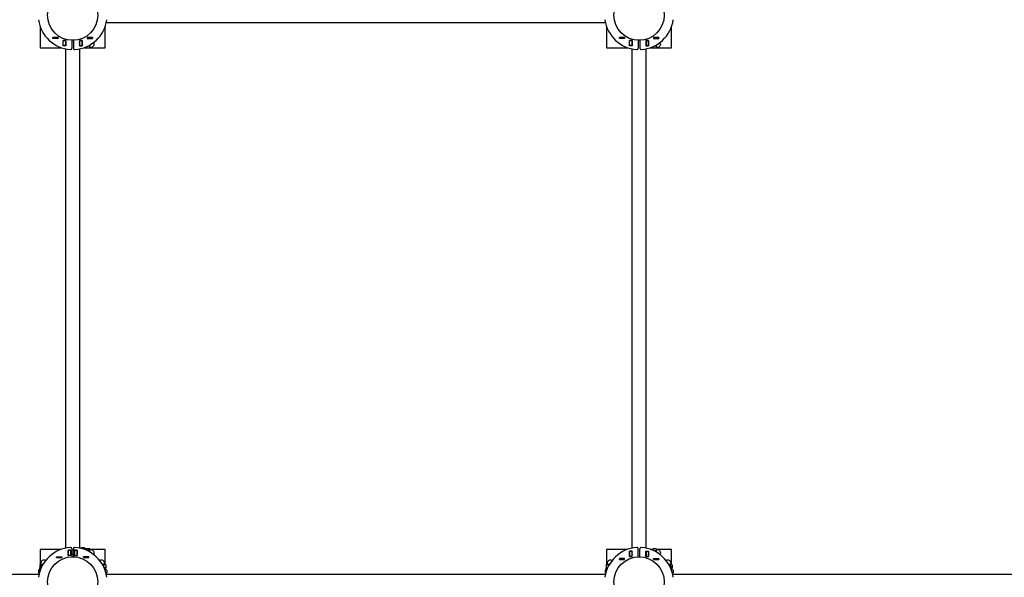
# Model space of a CAD drawing. Units: millimetres. Extents: x 7.2 to 20.6, y 3.6 to 15.1.
# Drawn here: x 11.6 to 13.9, y 10.9 to 12.2 of the extents above; entities that cross this region are included whole.
import ezdxf

# ---------------------------------------------------------------- set-up
doc = ezdxf.new("R2010")
doc.units = ezdxf.units.MM
doc.header["$LTSCALE"] = 110
doc.header["$PDSIZE"] = -1
doc.linetypes.add('SLD-Сплошная', pattern=[0])
doc.layers.add('ПРИМЕЧАНИЯ', color=7, linetype='SLD-Сплошная')
doc.styles.add('SLDTEXTSTYLE1', font='isocpeui.ttf')
doc.styles.add('SLDTEXTSTYLE2', font='isocpeur.ttf', dxfattribs={"bigfont": 'bigfont'})
doc.dimstyles.new('SLDDIMSTYLE3', dxfattribs={"dimtxt": 0.33, "dimasz": 0.33, "dimexe": 0, "dimexo": 0.0625, "dimgap": 0.0825, "dimtad": 2, "dimrnd": 1e-09, "dimzin": 12, "dimdsep": 46, "dimtxsty": 'SLDTEXTSTYLE1', "dimsah": 1, "dimcen": 0.09, "dimadec": 0, "dimazin": 3, "dimtfac": 1, "dimtdec": 3, "dimtofl": 0, "dimtmove": 0, "dimatfit": 3, "dimfxl": 1, "dimfrac": 2, "dimtolj": 1, "dimtzin": 12, "dimarcsym": 0})

# ---------------------------------------------------------------- blocks, each defined once
blk = doc.blocks.new('_D_18')
at = {"layer": 'Defpoints', "color": 0, "transparency": 16777216}
for p in [(9.1188, 15.0652), (20.0676, 15.0652), (14.3508, 6.0742)]:
    blk.add_point(p, dxfattribs=at)
at = {"layer": 'ПРИМЕЧАНИЯ', "color": 0, "lineweight": -2, "transparency": 16777216}
for p, q in [((9.1813, 15.0652), (20.0676, 15.0652)), ((20.0676, 6.4042), (20.0676, 14.7352)), ((14.4133, 6.0742), (20.0676, 6.0742))]:
    blk.add_line(p, q, dxfattribs=at)
at = {"layer": 'ПРИМЕЧАНИЯ', "color": 0, "transparency": 16777216}
for points in [[(20.0126, 14.7352), (20.1226, 14.7352), (20.0676, 15.0652)], [(20.0126, 6.4042), (20.1226, 6.4042), (20.0676, 6.0742)]]:
    blk.add_solid(points, dxfattribs=at)
at = {"layer": 'ПРИМЕЧАНИЯ', "color": 0, "transparency": 16777216, "insert": (20.1501, 10.5697), "char_height": 0.33, "attachment_point": 2, "rotation": 90, "style": 'SLDTEXTSTYLE1'}
blk.add_mtext('\\A1;8.99', dxfattribs=at)
blk = doc.blocks.new('_D_19')
at = {"layer": 'ПРИМЕЧАНИЯ', "color": 7, "transparency": 16777216}
for p, q in [((9.1136, 13.5651), (19.1186, 13.5651)), ((19.0086, 13.5651), (19.0086, 7.5744)), ((14.3456, 7.5744), (19.1186, 7.5744))]:
    blk.add_line(p, q, dxfattribs=at)
for points in [[(19.0086, 13.5651), (18.9536, 13.2351), (19.0636, 13.2351)], [(19.0086, 7.5744), (19.0636, 7.9044), (18.9536, 7.9044)]]:
    blk.add_solid(points, dxfattribs=at)
at = {"layer": 'ПРИМЕЧАНИЯ', "color": 7, "transparency": 16777216, "insert": (18.5796, 10.023), "char_height": 0.33, "attachment_point": 1, "rotation": 90, "style": 'SLDTEXTSTYLE2'}
blk.add_mtext('5.99м', dxfattribs=at)
blk = doc.blocks.new('_D_20')
at = {"layer": 'ПРИМЕЧАНИЯ', "color": 7, "transparency": 16777216}
for p, q in [((9.0393, 13.4857), (9.0393, 4.8221)), ((16.1703, 10.8697), (16.1703, 4.8221)), ((9.0393, 4.9321), (16.1703, 4.9321))]:
    blk.add_line(p, q, dxfattribs=at)
for points in [[(9.0393, 4.9321), (9.3693, 4.8771), (9.3693, 4.9871)], [(16.1703, 4.9321), (15.8403, 4.9871), (15.8403, 4.8771)]]:
    blk.add_solid(points, dxfattribs=at)
at = {"layer": 'ПРИМЕЧАНИЯ', "color": 7, "transparency": 16777216, "insert": (12.0921, 5.3611), "char_height": 0.33, "attachment_point": 1, "style": 'SLDTEXTSTYLE2'}
blk.add_mtext('7.13м', dxfattribs=at)

msp = doc.modelspace()

# ---------------------------------------------------------------- linework, layer by layer
at = {"color": 7, "linetype": 'SLD-Сплошная', "lineweight": 25}
for p, q in [((11.6598, 12.1514), (11.6598, 12.1027)), ((11.8081, 12.1457), (11.8076, 12.1457)), ((11.8091, 12.1467), (11.8091, 12.1496)), ((11.8098, 12.1027), (11.8098, 12.1514)), ((11.8125, 12.161), (12.9651, 12.161)), ((12.9678, 12.1514), (12.9678, 12.1027)), ((12.9684, 12.1496), (12.9684, 12.1467)), ((12.97, 12.1457), (12.9694, 12.1457)), ((13.1178, 12.1027), (13.1178, 12.1514)), ((11.6893, 12.1241), (11.6893, 12.1263)), ((11.6893, 12.1263), (11.7015, 12.1263)), ((11.6894, 12.1262), (11.6893, 12.1262)), ((11.6894, 12.1242), (11.6893, 12.1242)), ((11.7015, 12.1241), (11.6893, 12.1241)), ((11.6894, 12.1262), (11.6894, 12.1242)), ((11.7014, 12.1262), (11.6894, 12.1262)), ((11.7014, 12.1242), (11.6894, 12.1242)), ((11.7014, 12.1262), (11.7014, 12.1242)), ((11.7015, 12.1262), (11.7014, 12.1262)), ((11.7015, 12.1242), (11.7014, 12.1242)), ((11.7015, 12.1263), (11.7015, 12.1241)), ((11.7126, 12.1073), (11.7126, 12.1195)), ((11.7126, 12.1195), (11.7189, 12.1195)), ((11.7128, 12.1194), (11.7126, 12.1194)), ((11.7128, 12.1194), (11.7128, 12.1195)), ((11.7128, 12.1074), (11.7128, 12.1194)), ((11.7188, 12.1194), (11.7128, 12.1194)), ((11.7188, 12.1194), (11.7188, 12.1195)), ((11.7188, 12.1074), (11.7188, 12.1194)), ((11.7189, 12.1195), (11.7189, 12.1073)), ((11.7328, 12.1198), (11.7328, 12.1014)), ((11.7368, 12.1198), (11.7368, 12.1014)), ((11.7506, 12.1195), (11.7506, 12.1073)), ((11.7569, 12.1195), (11.7506, 12.1195)), ((11.7508, 12.1195), (11.7508, 12.1194)), ((11.7508, 12.1194), (11.7508, 12.1074)), ((11.7508, 12.1194), (11.7568, 12.1194)), ((11.7568, 12.1195), (11.7568, 12.1194)), ((11.7568, 12.1194), (11.7568, 12.1074)), ((11.7569, 12.1073), (11.7569, 12.1195)), ((11.7681, 12.1263), (11.7681, 12.1241)), ((11.7803, 12.1263), (11.7681, 12.1263)), ((11.7682, 12.1262), (11.7681, 12.1262)), ((11.7682, 12.1242), (11.7681, 12.1242)), ((11.7681, 12.1241), (11.7803, 12.1241)), ((11.7802, 12.1262), (11.7682, 12.1262)), ((11.7682, 12.1262), (11.7682, 12.1242)), ((11.7802, 12.1242), (11.7682, 12.1242)), ((11.7802, 12.1262), (11.7802, 12.1242)), ((11.7803, 12.1262), (11.7802, 12.1262)), ((11.7803, 12.1242), (11.7802, 12.1242)), ((11.7803, 12.1241), (11.7803, 12.1263)), ((12.9973, 12.1241), (12.9973, 12.1263)), ((12.9973, 12.1263), (13.0095, 12.1263)), ((12.9974, 12.1262), (12.9973, 12.1262)), ((12.9974, 12.1242), (12.9973, 12.1242)), ((13.0095, 12.1241), (12.9973, 12.1241)), ((13.0094, 12.1262), (12.9974, 12.1262)), ((12.9974, 12.1262), (12.9974, 12.1242)), ((13.0094, 12.1242), (12.9974, 12.1242)), ((13.0094, 12.1262), (13.0094, 12.1242)), ((13.0095, 12.1262), (13.0094, 12.1262)), ((13.0095, 12.1242), (13.0094, 12.1242)), ((13.0095, 12.1263), (13.0095, 12.1241)), ((13.0206, 12.1195), (13.0269, 12.1195)), ((13.0206, 12.1073), (13.0206, 12.1195)), ((13.0208, 12.1194), (13.0206, 12.1194)), ((13.0208, 12.1194), (13.0208, 12.1195)), ((13.0208, 12.1074), (13.0208, 12.1194)), ((13.0268, 12.1194), (13.0208, 12.1194)), ((13.0268, 12.1194), (13.0268, 12.1195)), ((13.0268, 12.1074), (13.0268, 12.1194)), ((13.0269, 12.1195), (13.0269, 12.1073)), ((13.0408, 12.1198), (13.0408, 12.1014)), ((13.0448, 12.1198), (13.0448, 12.1014)), ((13.0586, 12.1195), (13.0586, 12.1073)), ((13.0649, 12.1195), (13.0586, 12.1195)), ((13.0588, 12.1195), (13.0588, 12.1194)), ((13.0588, 12.1194), (13.0588, 12.1074)), ((13.0588, 12.1194), (13.0648, 12.1194)), ((13.0648, 12.1195), (13.0648, 12.1194)), ((13.0648, 12.1194), (13.0648, 12.1074)), ((13.0649, 12.1073), (13.0649, 12.1195)), ((13.0761, 12.1263), (13.0761, 12.1241)), ((13.0883, 12.1263), (13.0761, 12.1263)), ((13.0762, 12.1262), (13.0761, 12.1262)), ((13.0762, 12.1242), (13.0761, 12.1242)), ((13.0761, 12.1241), (13.0883, 12.1241)), ((13.0762, 12.1262), (13.0762, 12.1242)), ((13.0882, 12.1262), (13.0762, 12.1262)), ((13.0882, 12.1242), (13.0762, 12.1242)), ((13.0882, 12.1262), (13.0882, 12.1242)), ((13.0883, 12.1262), (13.0882, 12.1262)), ((13.0883, 12.1242), (13.0882, 12.1242)), ((13.0883, 12.1241), (13.0883, 12.1263)), ((11.6598, 12.1027), (11.7084, 12.1027)), ((11.7028, 12.1044), (11.7028, 12.105)), ((11.7038, 12.1034), (11.7066, 12.1034)), ((11.7189, 12.1073), (11.7126, 12.1073)), ((11.7188, 12.1074), (11.7128, 12.1074)), ((11.7128, 12.1073), (11.7128, 12.1074)), ((11.718, 12.1), (11.718, 10.9475)), ((11.7189, 12.1092), (11.7188, 12.1085)), ((11.7188, 12.1073), (11.7188, 12.1074)), ((11.7508, 12.1085), (11.7506, 12.1092)), ((11.7506, 12.1073), (11.7569, 12.1073)), ((11.7508, 12.1074), (11.7568, 12.1074)), ((11.7508, 12.1074), (11.7508, 12.1073)), ((11.7515, 10.9475), (11.7515, 12.1)), ((11.7568, 12.1161), (11.7569, 12.1174)), ((11.7569, 12.1137), (11.7568, 12.1153)), ((11.7568, 12.1074), (11.7568, 12.1073)), ((11.7569, 12.1083), (11.7569, 12.1079)), ((11.7612, 12.1027), (11.7668, 12.1027)), ((11.7614, 12.1028), (11.764, 12.1028)), ((11.7643, 12.1041), (11.764, 12.1028)), ((11.7648, 12.1041), (11.7648, 12.1029)), ((11.7648, 12.1029), (11.7661, 12.1029)), ((11.7667, 12.104), (11.7667, 12.1049)), ((11.7667, 12.1029), (11.7667, 12.104)), ((11.7667, 12.1029), (11.7675, 12.1016)), ((11.774, 12.1016), (11.7675, 12.1016)), ((11.774, 12.1065), (11.77, 12.1065)), ((11.774, 12.1016), (11.7747, 12.1029)), ((11.7746, 12.1027), (11.8098, 12.1027)), ((11.7747, 12.104), (11.7747, 12.109)), ((11.7747, 12.1029), (11.7747, 12.104)), ((11.775, 12.1039), (11.7772, 12.1039)), ((12.9678, 12.1027), (13.0164, 12.1027)), ((13.0108, 12.1044), (13.0108, 12.105)), ((13.0118, 12.1034), (13.0146, 12.1034)), ((13.0269, 12.1073), (13.0206, 12.1073)), ((13.0268, 12.1074), (13.0208, 12.1074)), ((13.0208, 12.1073), (13.0208, 12.1074)), ((13.026, 12.1), (13.026, 10.9475)), ((13.0269, 12.1143), (13.0268, 12.115)), ((13.0268, 12.1073), (13.0268, 12.1074)), ((13.0588, 12.115), (13.0586, 12.1143)), ((13.0586, 12.1073), (13.0649, 12.1073)), ((13.0588, 12.1074), (13.0648, 12.1074)), ((13.0588, 12.1074), (13.0588, 12.1073)), ((13.0595, 10.9475), (13.0595, 12.1)), ((13.0648, 12.1161), (13.0649, 12.1174)), ((13.0649, 12.1137), (13.0648, 12.1153)), ((13.0648, 12.1074), (13.0648, 12.1073)), ((13.0649, 12.1083), (13.0649, 12.1079)), ((13.0692, 12.1027), (13.0748, 12.1027)), ((13.0694, 12.1028), (13.072, 12.1028)), ((13.0723, 12.1041), (13.072, 12.1028)), ((13.0728, 12.1041), (13.0728, 12.1029)), ((13.0728, 12.1029), (13.0741, 12.1029)), ((13.0747, 12.104), (13.0747, 12.1049)), ((13.0747, 12.1029), (13.0747, 12.104)), ((13.0747, 12.1029), (13.0755, 12.1016)), ((13.082, 12.1016), (13.0755, 12.1016)), ((13.082, 12.1065), (13.078, 12.1065)), ((13.082, 12.1016), (13.0827, 12.1029)), ((13.0826, 12.1027), (13.1178, 12.1027)), ((13.0827, 12.104), (13.0827, 12.109)), ((13.0827, 12.1029), (13.0827, 12.104)), ((13.083, 12.1039), (13.0852, 12.1039)), ((11.7084, 10.9447), (11.6598, 10.9447)), ((11.6598, 10.9447), (11.6598, 10.9096)), ((11.7028, 10.9425), (11.7028, 10.9431)), ((11.7066, 10.9441), (11.7038, 10.9441)), ((11.7246, 10.9427), (11.7309, 10.9427)), ((11.7246, 10.9305), (11.7246, 10.9427)), ((11.7248, 10.9426), (11.7248, 10.9427)), ((11.7308, 10.9426), (11.7248, 10.9426)), ((11.7248, 10.9306), (11.7248, 10.9426)), ((11.7308, 10.9426), (11.7308, 10.9427)), ((11.7308, 10.9306), (11.7308, 10.9426)), ((11.7309, 10.9427), (11.7309, 10.9305)), ((11.7328, 10.9461), (11.7328, 10.9277)), ((11.7368, 10.9436), (11.7328, 10.9436)), ((11.7368, 10.9461), (11.7368, 10.9277)), ((11.7386, 10.9427), (11.7386, 10.9305)), ((11.7449, 10.9427), (11.7386, 10.9427)), ((11.7388, 10.9427), (11.7388, 10.9426)), ((11.7388, 10.9426), (11.7388, 10.9306)), ((11.7388, 10.9426), (11.7448, 10.9426)), ((11.7449, 10.9412), (11.7448, 10.9428)), ((11.7448, 10.9427), (11.7448, 10.9426)), ((11.7448, 10.9426), (11.7448, 10.9306)), ((11.7449, 10.9305), (11.7449, 10.9427)), ((11.7541, 10.9471), (11.7532, 10.9471)), ((11.7556, 10.9484), (11.7548, 10.9471)), ((11.7548, 10.9467), (11.7548, 10.9471)), ((11.762, 10.9484), (11.7556, 10.9484)), ((11.7628, 10.9471), (11.762, 10.9484)), ((11.7628, 10.946), (11.7628, 10.9471)), ((11.7628, 10.9441), (11.7628, 10.946)), ((11.7653, 10.9461), (11.763, 10.9461)), ((11.7675, 10.9459), (11.7674, 10.9458)), ((11.774, 10.9459), (11.7675, 10.9459)), ((11.774, 10.941), (11.7724, 10.941)), ((11.7747, 10.9446), (11.774, 10.9459)), ((11.8098, 10.9447), (11.7746, 10.9447)), ((11.7747, 10.9435), (11.7747, 10.9446)), ((11.7747, 10.9385), (11.7747, 10.9435)), ((11.7772, 10.9436), (11.775, 10.9436)), ((11.8098, 10.9096), (11.8098, 10.9447)), ((13.0164, 10.9447), (12.9678, 10.9447)), ((12.9678, 10.9447), (12.9678, 10.9096)), ((13.0108, 10.9425), (13.0108, 10.9431)), ((13.0146, 10.9441), (13.0118, 10.9441)), ((13.0269, 10.9402), (13.0206, 10.9402)), ((13.0206, 10.9402), (13.0206, 10.928)), ((13.0208, 10.9401), (13.0208, 10.9402)), ((13.0208, 10.9281), (13.0208, 10.9401)), ((13.0268, 10.9401), (13.0208, 10.9401)), ((13.0268, 10.9401), (13.0268, 10.9402)), ((13.0268, 10.9281), (13.0268, 10.9401)), ((13.0268, 10.939), (13.0269, 10.9383)), ((13.0269, 10.928), (13.0269, 10.9402)), ((13.0408, 10.9277), (13.0408, 10.9461)), ((13.0448, 10.9277), (13.0448, 10.9461)), ((13.0586, 10.9402), (13.0649, 10.9402)), ((13.0586, 10.928), (13.0586, 10.9402)), ((13.0586, 10.9383), (13.0588, 10.939)), ((13.0588, 10.9402), (13.0588, 10.9401)), ((13.0588, 10.9401), (13.0588, 10.9281)), ((13.0588, 10.9401), (13.0648, 10.9401)), ((13.0648, 10.9402), (13.0648, 10.9401)), ((13.0648, 10.9401), (13.0648, 10.9281)), ((13.0649, 10.9384), (13.0648, 10.94)), ((13.0649, 10.9402), (13.0649, 10.928)), ((13.0748, 10.9447), (13.0692, 10.9447)), ((13.0694, 10.9446), (13.072, 10.9446)), ((13.0697, 10.9445), (13.072, 10.9445)), ((13.0724, 10.9434), (13.072, 10.9445)), ((13.0741, 10.9446), (13.0728, 10.9446)), ((13.0728, 10.9434), (13.0728, 10.9446)), ((13.0755, 10.9459), (13.0747, 10.9446)), ((13.0747, 10.9435), (13.0747, 10.9446)), ((13.0749, 10.9423), (13.0747, 10.9435)), ((13.0747, 10.9425), (13.0747, 10.9435)), ((13.082, 10.9459), (13.0755, 10.9459)), ((13.082, 10.941), (13.078, 10.941)), ((13.0827, 10.9446), (13.082, 10.9459)), ((13.1178, 10.9447), (13.0826, 10.9447)), ((13.0827, 10.9435), (13.0827, 10.9446)), ((13.0827, 10.9385), (13.0827, 10.9435)), ((13.0852, 10.9436), (13.083, 10.9436)), ((13.1178, 10.9096), (13.1178, 10.9447)), ((11.6974, 10.9256), (11.6974, 10.9278)), ((11.6974, 10.9278), (11.7096, 10.9278)), ((11.6974, 10.9277), (11.6975, 10.9277)), ((11.6974, 10.9257), (11.6975, 10.9257)), ((11.7096, 10.9256), (11.6974, 10.9256)), ((11.6975, 10.9277), (11.7095, 10.9277)), ((11.6975, 10.9257), (11.6975, 10.9277)), ((11.6975, 10.9257), (11.7095, 10.9257)), ((11.7095, 10.9257), (11.7095, 10.9277)), ((11.7095, 10.9277), (11.7096, 10.9277)), ((11.7095, 10.9257), (11.7096, 10.9257)), ((11.7096, 10.9278), (11.7096, 10.9256)), ((11.7246, 10.9306), (11.7248, 10.9306)), ((11.7309, 10.9305), (11.7246, 10.9305)), ((11.7308, 10.9306), (11.7248, 10.9306)), ((11.7248, 10.9305), (11.7248, 10.9306)), ((11.7308, 10.9336), (11.7309, 10.9336)), ((11.7308, 10.9305), (11.7308, 10.9306)), ((11.7328, 10.9336), (11.7368, 10.9336)), ((11.7386, 10.9336), (11.7388, 10.9336)), ((11.7386, 10.9305), (11.7449, 10.9305)), ((11.7388, 10.9306), (11.7448, 10.9306)), ((11.7388, 10.9306), (11.7388, 10.9305)), ((11.7449, 10.9353), (11.7448, 10.9343)), ((11.7448, 10.9306), (11.7448, 10.9305)), ((11.7722, 10.9278), (11.76, 10.9278)), ((11.76, 10.9278), (11.76, 10.9256)), ((11.76, 10.9277), (11.7601, 10.9277)), ((11.76, 10.9257), (11.7601, 10.9257)), ((11.76, 10.9256), (11.7722, 10.9256)), ((11.7601, 10.9277), (11.7721, 10.9277)), ((11.7601, 10.9257), (11.7601, 10.9277)), ((11.7601, 10.9257), (11.7721, 10.9257)), ((11.7721, 10.9257), (11.7721, 10.9277)), ((11.7721, 10.9277), (11.7722, 10.9277)), ((11.7721, 10.9257), (11.7722, 10.9257)), ((11.7722, 10.9256), (11.7722, 10.9278)), ((13.0095, 10.9233), (12.9973, 10.9233)), ((12.9973, 10.9233), (12.9973, 10.9211)), ((12.9973, 10.9232), (12.9974, 10.9232)), ((12.9973, 10.9212), (12.9974, 10.9212)), ((12.9973, 10.9211), (13.0095, 10.9211)), ((12.9974, 10.9232), (13.0094, 10.9232)), ((12.9974, 10.9212), (12.9974, 10.9232)), ((12.9974, 10.9212), (13.0094, 10.9212)), ((13.0094, 10.9212), (13.0094, 10.9232)), ((13.0094, 10.9232), (13.0095, 10.9232)), ((13.0094, 10.9212), (13.0095, 10.9212)), ((13.0095, 10.9211), (13.0095, 10.9233)), ((13.0206, 10.9281), (13.0208, 10.9281)), ((13.0206, 10.928), (13.0269, 10.928)), ((13.0268, 10.9281), (13.0208, 10.9281)), ((13.0208, 10.928), (13.0208, 10.9281)), ((13.0268, 10.928), (13.0268, 10.9281)), ((13.0649, 10.928), (13.0586, 10.928)), ((13.0588, 10.9281), (13.0648, 10.9281)), ((13.0588, 10.9281), (13.0588, 10.928)), ((13.0648, 10.9281), (13.0648, 10.928)), ((13.0761, 10.9233), (13.0883, 10.9233)), ((13.0761, 10.9211), (13.0761, 10.9233)), ((13.0761, 10.9232), (13.0762, 10.9232)), ((13.0761, 10.9212), (13.0762, 10.9212)), ((13.0883, 10.9211), (13.0761, 10.9211)), ((13.0762, 10.9232), (13.0882, 10.9232)), ((13.0762, 10.9212), (13.0762, 10.9232)), ((13.0762, 10.9212), (13.0882, 10.9212)), ((13.0882, 10.9212), (13.0882, 10.9232)), ((13.0882, 10.9232), (13.0883, 10.9232)), ((13.0882, 10.9212), (13.0883, 10.9212)), ((13.0883, 10.9233), (13.0883, 10.9211)), ((11.6574, 10.8977), (11.6561, 10.897)), ((11.6561, 10.897), (11.6561, 10.8905)), ((11.6586, 10.8977), (11.6574, 10.8977)), ((11.6584, 10.9002), (11.6584, 10.898)), ((11.6599, 10.9097), (11.6586, 10.9089)), ((11.6586, 10.9089), (11.6586, 10.9024)), ((11.6586, 10.9024), (11.6587, 10.9024)), ((11.6604, 10.8977), (11.6586, 10.8977)), ((11.6611, 10.9097), (11.6599, 10.9097)), ((11.6609, 10.9122), (11.6609, 10.9099)), ((11.6661, 10.9097), (11.6611, 10.9097)), ((11.6635, 10.9089), (11.6635, 10.9073)), ((11.8085, 10.9097), (11.8035, 10.9097)), ((11.8061, 10.9089), (11.8061, 10.905)), ((11.8085, 10.9017), (11.8076, 10.9017)), ((11.8084, 10.8998), (11.8096, 10.8998)), ((11.8084, 10.8993), (11.8097, 10.899)), ((11.8096, 10.9097), (11.8085, 10.9097)), ((11.8096, 10.9017), (11.8085, 10.9017)), ((11.8086, 10.9099), (11.8086, 10.9122)), ((11.811, 10.9089), (11.8096, 10.9097)), ((11.8096, 10.9017), (11.811, 10.9024)), ((11.8096, 10.8998), (11.8096, 10.9011)), ((11.8097, 10.8964), (11.8097, 10.899)), ((11.811, 10.8977), (11.8097, 10.8974)), ((11.811, 10.8977), (11.8098, 10.8977)), ((11.811, 10.9089), (11.811, 10.9024)), ((11.8121, 10.8977), (11.811, 10.8977)), ((11.8111, 10.898), (11.8111, 10.9002)), ((11.8135, 10.897), (11.8121, 10.8977)), ((11.8135, 10.897), (11.8135, 10.8905)), ((12.9654, 10.8977), (12.9641, 10.897)), ((12.9641, 10.897), (12.9641, 10.8905)), ((12.9666, 10.8977), (12.9654, 10.8977)), ((12.9664, 10.9002), (12.9664, 10.898)), ((12.9679, 10.9097), (12.9666, 10.9089)), ((12.9666, 10.9089), (12.9666, 10.9024)), ((12.9666, 10.9024), (12.9679, 10.9017)), ((12.9678, 10.8977), (12.9666, 10.8977)), ((12.9691, 10.9097), (12.9679, 10.9097)), ((12.9691, 10.9017), (12.9679, 10.9017)), ((12.9679, 10.9011), (12.9679, 10.8998)), ((12.9692, 10.8998), (12.9679, 10.8998)), ((12.9679, 10.8964), (12.9679, 10.899)), ((12.9692, 10.8993), (12.968, 10.899)), ((12.968, 10.8967), (12.968, 10.899)), ((12.9689, 10.9122), (12.9689, 10.9099)), ((12.9741, 10.9097), (12.9691, 10.9097)), ((12.9702, 10.9019), (12.9691, 10.9017)), ((12.97, 10.9017), (12.9691, 10.9017)), ((12.9715, 10.9089), (12.9715, 10.905)), ((13.1165, 10.9097), (13.1115, 10.9097)), ((13.1141, 10.9089), (13.1141, 10.9073)), ((13.1176, 10.9097), (13.1165, 10.9097)), ((13.1166, 10.9099), (13.1166, 10.9122)), ((13.119, 10.8977), (13.1172, 10.8973)), ((13.119, 10.8977), (13.1172, 10.8977)), ((13.119, 10.9089), (13.1176, 10.9097)), ((13.1188, 10.9024), (13.119, 10.9024)), ((13.119, 10.9089), (13.119, 10.9024)), ((13.1201, 10.8977), (13.119, 10.8977)), ((13.1191, 10.898), (13.1191, 10.9002)), ((13.1215, 10.897), (13.1201, 10.8977)), ((13.1215, 10.897), (13.1215, 10.8905)), ((11.6571, 10.8865), (10.5045, 10.8865)), ((11.6561, 10.8905), (11.6574, 10.8897)), ((11.6578, 10.8897), (11.6574, 10.8897)), ((11.6574, 10.8891), (11.6574, 10.8881)), ((11.8117, 10.8898), (11.8135, 10.8905)), ((11.8121, 10.8897), (11.8117, 10.8897)), ((11.8121, 10.8897), (11.8135, 10.8905)), ((11.8121, 10.8881), (11.8121, 10.8891)), ((12.9651, 10.8865), (11.8125, 10.8865)), ((12.9641, 10.8905), (12.9654, 10.8897)), ((12.9658, 10.8897), (12.9654, 10.8897)), ((12.9654, 10.8891), (12.9654, 10.8881)), ((13.1197, 10.8898), (13.1215, 10.8905)), ((13.1201, 10.8897), (13.1197, 10.8897)), ((13.1201, 10.8897), (13.1215, 10.8905)), ((13.1201, 10.8881), (13.1201, 10.8891)), ((14.2731, 10.8865), (13.1205, 10.8865))]:
    msp.add_line(p, q, dxfattribs=at)
at = {"color": 7, "linetype": 'SLD-Сплошная', "lineweight": 25, "flags": 128}
for points in [[(11.7188, 12.1151), (11.7188, 12.1151), (11.7189, 12.1141)], [(11.7506, 12.1142), (11.7507, 12.1149), (11.7508, 12.1151)], [(11.7667, 12.104), (11.7668, 12.1047), (11.767, 12.1052)], [(11.7675, 12.1016), (11.7672, 12.1022), (11.7667, 12.104)], [(11.7745, 12.1091), (11.7745, 12.1088), (11.774, 12.1065)], [(11.774, 12.1065), (11.7747, 12.1047), (11.7747, 12.104)], [(11.7747, 12.104), (11.7743, 12.1022), (11.774, 12.1016)], [(13.0268, 12.1084), (13.0268, 12.1084), (13.0269, 12.1093)], [(13.0586, 12.1093), (13.0587, 12.1086), (13.0588, 12.1084)], [(13.0747, 12.104), (13.0748, 12.1047), (13.075, 12.1052)], [(13.0755, 12.1016), (13.0752, 12.1022), (13.0747, 12.104)], [(13.0825, 12.1091), (13.0825, 12.1088), (13.082, 12.1065)], [(13.082, 12.1065), (13.0827, 12.1047), (13.0827, 12.104)], [(13.0827, 12.104), (13.0823, 12.1022), (13.082, 12.1016)], [(11.7549, 10.9466), (11.755, 10.9473), (11.7556, 10.9484)], [(11.762, 10.9484), (11.7626, 10.9472), (11.7628, 10.946)], [(11.774, 10.9459), (11.7745, 10.9447), (11.7747, 10.9435)], [(11.774, 10.941), (11.7745, 10.9386), (11.7745, 10.9384)], [(13.072, 10.9445), (13.0726, 10.9446), (13.0728, 10.9446)], [(13.082, 10.9459), (13.0825, 10.9447), (13.0827, 10.9435)], [(13.082, 10.941), (13.0825, 10.9386), (13.0825, 10.9384)], [(11.7448, 10.9343), (11.7449, 10.9331), (11.7449, 10.9327)], [(13.0269, 10.9333), (13.0268, 10.9326), (13.0268, 10.9324)], [(13.0588, 10.9324), (13.0588, 10.9324), (13.0586, 10.9333)], [(13.0648, 10.9323), (13.0648, 10.9329), (13.0649, 10.9334)], [(11.6561, 10.897), (11.6573, 10.8975), (11.6586, 10.8977)], [(11.6586, 10.9089), (11.6598, 10.9095), (11.6611, 10.9097)], [(11.6635, 10.9089), (11.6659, 10.9095), (11.6661, 10.9095)], [(11.8036, 10.9095), (11.8038, 10.9094), (11.8061, 10.9089)], [(11.8061, 10.9089), (11.8079, 10.9096), (11.8085, 10.9097)], [(11.8085, 10.9017), (11.8079, 10.9017), (11.8074, 10.9019)], [(11.8085, 10.9097), (11.8104, 10.9092), (11.811, 10.9089)], [(11.811, 10.9024), (11.8104, 10.9021), (11.8085, 10.9017)], [(11.8111, 10.9002), (11.811, 10.9019), (11.8108, 10.9024)], [(11.8135, 10.897), (11.8116, 10.8977), (11.811, 10.8977)], [(12.9641, 10.897), (12.9653, 10.8975), (12.9666, 10.8977)], [(12.9667, 10.9024), (12.9666, 10.9019), (12.9664, 10.9002)], [(12.9666, 10.9089), (12.9678, 10.9095), (12.9691, 10.9097)], [(12.9666, 10.8977), (12.9668, 10.8977), (12.9679, 10.8975)], [(12.968, 10.899), (12.968, 10.8995), (12.9679, 10.8998)], [(12.9715, 10.9089), (12.9739, 10.9095), (12.9741, 10.9095)], [(13.1114, 10.9095), (13.1118, 10.9094), (13.1141, 10.9089)], [(13.1141, 10.9089), (13.1159, 10.9096), (13.1165, 10.9097)], [(13.1165, 10.9097), (13.1184, 10.9092), (13.119, 10.9089)], [(13.1215, 10.897), (13.1196, 10.8977), (13.119, 10.8977)], [(11.6579, 10.8898), (11.6573, 10.89), (11.6561, 10.8905)], [(12.9659, 10.8898), (12.9653, 10.89), (12.9641, 10.8905)]]:
    msp.add_lwpolyline(points, dxfattribs=at)
at = {"color": 7, "linetype": 'SLD-Сплошная', "lineweight": 25}
for centre in [(11.7348, 12.1777), (13.0428, 12.1777), (11.7348, 10.8697), (13.0428, 10.8697)]:
    msp.add_circle(centre, 0.058, dxfattribs=at)
for centre, radius, start, end in [((11.7348, 12.1777), 0.0795, 187.5721, 266.2525), ((11.7348, 12.1777), 0.0795, 273.7475, 352.4279), ((13.0428, 12.1777), 0.0795, 187.5721, 266.2525), ((13.0428, 12.1777), 0.0795, 273.7475, 352.4279), ((11.8081, 12.1467), 0.001, 270, 0), ((12.9694, 12.1467), 0.001, 180, 270), ((11.7038, 12.1044), 0.001, 180, 270), ((11.7298, 12.1014), 0.003, 266.2525, 0), ((11.7398, 12.1014), 0.003, 180, 273.7475), ((11.7642, 12.1057), 0.00282, 266.1299, 281.618), ((11.7661, 12.1035), 0.000653, 270, 340.3363), ((11.775, 12.1036), 0.00025, 90, 180), ((11.7772, 12.1114), 0.0075, 270, 29.6635), ((13.0118, 12.1044), 0.001, 180, 270), ((13.0378, 12.1014), 0.003, 266.2525, 0), ((13.0478, 12.1014), 0.003, 180, 273.7475), ((13.0722, 12.1057), 0.00282, 266.1299, 281.618), ((13.0741, 12.1035), 0.000653, 270, 340.3363), ((13.083, 12.1036), 0.00025, 90, 180), ((13.0852, 12.1114), 0.0075, 270, 29.6635), ((11.7348, 10.8697), 0.0795, 93.7475, 172.4279), ((11.7038, 10.9431), 0.001, 90, 180), ((11.7298, 10.9461), 0.003, 0, 93.7475), ((11.7398, 10.9461), 0.003, 86.2525, 180), ((11.7348, 10.8697), 0.0795, 7.5721, 86.2525), ((11.7541, 10.9464), 0.000653, 23.5696, 90), ((11.7592, 10.9459), 0.00362, 331.7495, 0.5559), ((11.763, 10.9463), 0.00025, 180, 270), ((11.7653, 10.9386), 0.0075, 7.805, 90), ((11.7701, 10.9436), 0.00467, 326.8586, 358.7572), ((11.775, 10.9438), 0.00025, 180, 270), ((11.7772, 10.9361), 0.0075, 330.3365, 90), ((13.0428, 10.8697), 0.0795, 93.7475, 172.4279), ((13.0118, 10.9431), 0.001, 90, 180), ((13.0378, 10.9461), 0.003, 0, 93.7475), ((13.0478, 10.9461), 0.003, 86.2525, 180), ((13.0428, 10.8697), 0.0795, 7.5721, 86.2525), ((13.0722, 10.9418), 0.00282, 78.382, 93.8701), ((13.0741, 10.9439), 0.000653, 19.6637, 90), ((13.0794, 10.9434), 0.00467, 146.8586, 178.7572), ((13.0781, 10.9436), 0.00467, 326.8586, 358.7572), ((13.083, 10.9438), 0.00025, 180, 270), ((13.0852, 10.9361), 0.0075, 330.3365, 90), ((11.6684, 10.9122), 0.0075, 60.3365, 180), ((11.8011, 10.9122), 0.0075, 0, 119.6635), ((12.9764, 10.9122), 0.0075, 60.3365, 180), ((13.1091, 10.9122), 0.0075, 0, 119.6635), ((11.6582, 10.898), 0.00025, 270, 0), ((11.6659, 10.9002), 0.0075, 97.805, 180), ((11.6586, 10.8941), 0.00369, 61.2335, 90.3932), ((11.6607, 10.9099), 0.00025, 270, 0), ((11.661, 10.905), 0.00467, 56.8586, 88.7572), ((11.8089, 10.9099), 0.00025, 180, 270), ((11.809, 10.9011), 0.000653, 0, 70.3363), ((11.8069, 10.8992), 0.00282, 356.1299, 11.618), ((11.8114, 10.898), 0.00025, 180, 270), ((12.9662, 10.898), 0.00025, 270, 0), ((12.9692, 10.9064), 0.00467, 236.8586, 268.7572), ((12.9686, 10.9011), 0.000653, 109.6637, 180), ((12.9707, 10.8992), 0.00282, 168.382, 183.8701), ((12.9687, 10.9099), 0.00025, 270, 0), ((12.969, 10.905), 0.00467, 56.8586, 88.7572), ((13.1116, 10.9002), 0.0075, 0, 82.195), ((13.1169, 10.9099), 0.00025, 180, 270), ((13.1194, 10.898), 0.00025, 180, 270), ((11.6581, 10.8891), 0.000653, 113.5696, 180), ((11.8115, 10.8891), 0.000653, 0, 66.4304), ((12.9661, 10.8891), 0.000653, 113.5696, 180), ((13.1195, 10.8891), 0.000653, 0, 66.4304)]:
    msp.add_arc(centre, radius, start, end, dxfattribs=at)

# ---------------------------------------------------------------- dimensions: what is measured, and where the dimension line sits
at = {"layer": 'ПРИМЕЧАНИЯ', "color": 252, "true_color": 0x939598}
dim = msp.add_linear_dim(base=(20.0676, 15.0652), p1=(14.3508, 6.0742), p2=(9.1188, 15.0652), angle=90, dimstyle='SLDDIMSTYLE3', dxfattribs=at)
dim.commit()
dim.dimension.update_dxf_attribs({"geometry": '_D_18', "text_midpoint": (20.0676, 10.5697), "dimtype": 160})
at = {"layer": 'ПРИМЕЧАНИЯ', "color": 7}
dim = msp.add_linear_dim(base=(19.0086, 7.5744), p1=(9.1136, 13.5651), p2=(14.3456, 7.5744), angle=90, dimstyle='SLDDIMSTYLE3', dxfattribs=at)
dim.commit()
dim.dimension.update_dxf_attribs({"geometry": '_D_19', "text_midpoint": (19.0086, 10.5697), "dimtype": 160})
dim = msp.add_linear_dim(base=(16.1703, 4.9321), p1=(9.0393, 13.4857), p2=(16.1703, 10.8697), dimstyle='SLDDIMSTYLE3', dxfattribs=at)
dim.commit()
dim.dimension.update_dxf_attribs({"geometry": '_D_20', "text_midpoint": (12.6048, 4.9321), "dimtype": 160})

doc.saveas('drawing.dxf')
